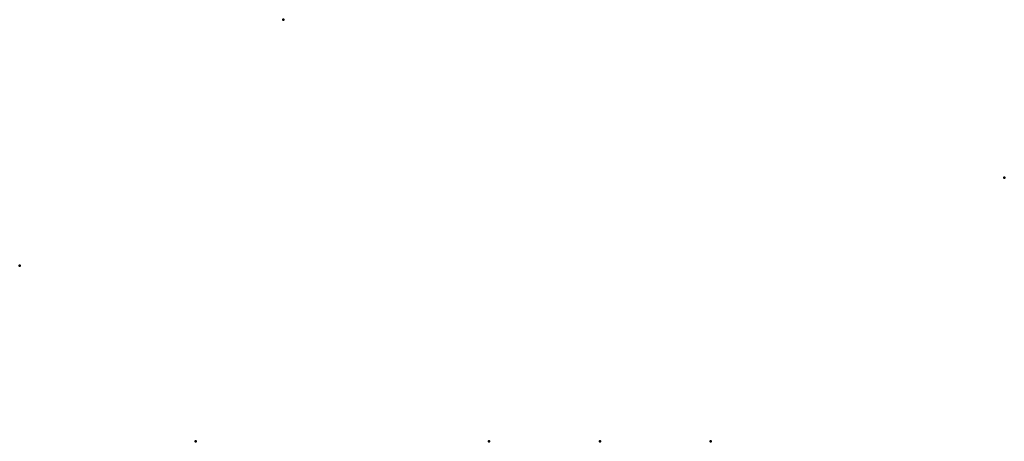
# Model space of a CAD drawing. Units: millimetres. Extents: x -16.5 to 11.5, y 0 to 12.
import ezdxf

# ---------------------------------------------------------------- set-up
doc = ezdxf.new("R2010")
doc.units = ezdxf.units.MM
doc.layers.add('ConnectionPoints', color=7, linetype='Continuous', lineweight=50)

msp = doc.modelspace()

# ---------------------------------------------------------------- linework, layer by layer
at = {"layer": 'ConnectionPoints'}
for p in [(-9, 12), (11.5, 7.5), (-16.5, 5), (-11.5, 0)]:
    msp.add_point(p, dxfattribs=at)
at = {"layer": 'ConnectionPoints', "extrusion": (0, 1, 0)}
for p in [(-3.15, 0, -10), (0, 0), (0, 0, 10), (0, 0, -22.5), (0, 0, 22.5), (0, 0), (3.15, 0, -10)]:
    msp.add_point(p, dxfattribs=at)

doc.saveas('drawing.dxf')
